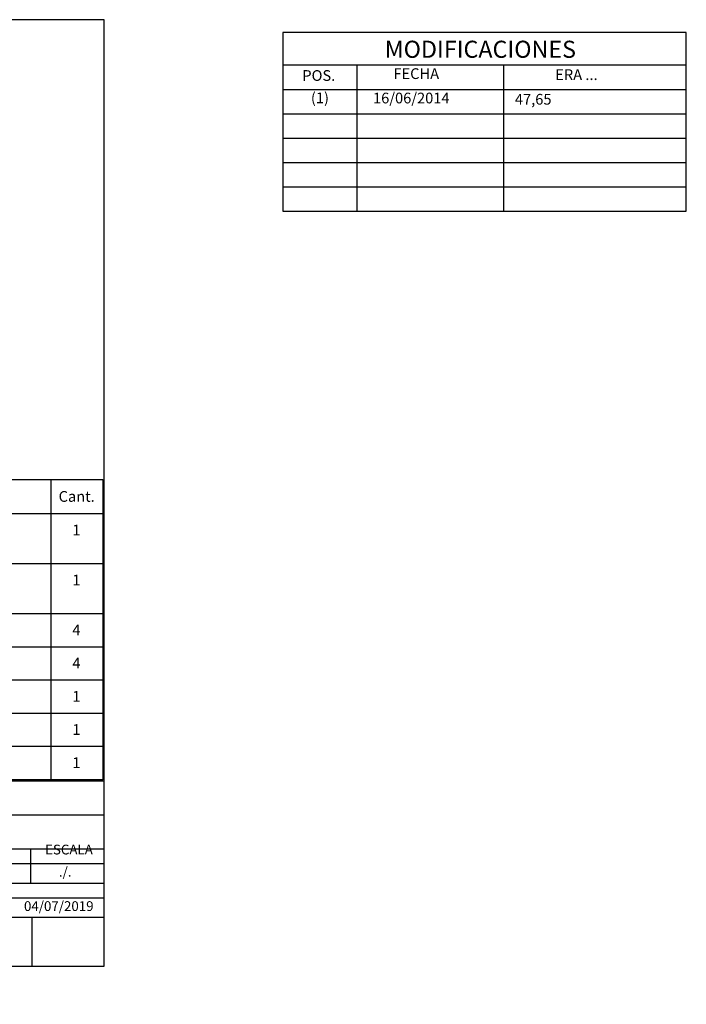
# Model space of a CAD drawing. Units: millimetres. Extents: x 0 to 408, y 0 to 202.
# Drawn here: x 272 to 408, y 0 to 202 of the extents above; entities that cross this region are included whole.
import ezdxf
from ezdxf import colors
from ezdxf.entities.mleader import LeaderData, LeaderLine
from ezdxf.enums import TextEntityAlignment as Align
from ezdxf.lldxf.tags import DXFTag
from ezdxf.math import Vec2, Vec3

# ---------------------------------------------------------------- set-up
doc = ezdxf.new("R2010")
doc.units = ezdxf.units.MM
doc.layers.add('Predeterminado', color=7, linetype='Continuous')
doc.styles.add('SEACAD_Arial', font='arial.ttf')
tags = doc.linetypes.add('DOT2', pattern=[3.175, 0, -3.175]).pattern_tags.tags
tags[6:7] = [DXFTag(74, 4), DXFTag(75, 0), DXFTag(340, '0'), DXFTag(46, 0.0), DXFTag(50, 0.0), DXFTag(44, 0.0), DXFTag(45, 0.0)]
tags[4:5] = [DXFTag(74, 4), DXFTag(75, 0), DXFTag(340, '0'), DXFTag(46, 0.0), DXFTag(50, 0.0), DXFTag(44, 0.0), DXFTag(45, 0.0)]

# ---------------------------------------------------------------- blocks, each defined once
blk = doc.blocks.new('SE')
at = {"color": 7, "linetype": 'Continuous'}
for p, q in [((175.25, 107.55), (175.25, 100.63)), ((194.81, 107.55), (194.81, 100.63)), ((277.92, 107.55), (277.92, 100.63)), ((168.83, 100.63), (288.57, 100.63)), ((175.25, 100.63), (175.25, 90.35)), ((194.81, 100.63), (194.81, 90.35)), ((277.92, 100.63), (277.92, 90.35)), ((168.83, 90.35), (288.57, 90.35)), ((175.25, 90.35), (175.25, 80.1)), ((194.81, 90.35), (194.81, 80.1)), ((277.92, 90.35), (277.92, 80.1)), ((168.83, 80.1), (288.57, 80.1)), ((175.25, 80.1), (175.25, 73.3)), ((194.81, 80.1), (194.81, 73.3)), ((277.92, 80.1), (277.92, 73.3)), ((168.83, 73.3), (288.57, 73.3)), ((175.25, 73.3), (175.25, 66.49)), ((194.81, 73.3), (194.81, 66.49)), ((277.92, 73.3), (277.92, 66.49)), ((168.83, 66.49), (288.57, 66.49)), ((175.25, 66.49), (175.25, 59.69)), ((194.81, 66.49), (194.81, 59.69)), ((277.92, 66.49), (277.92, 59.69)), ((168.83, 59.69), (288.57, 59.69)), ((175.25, 59.69), (175.25, 52.89)), ((194.81, 59.69), (194.81, 52.89)), ((277.92, 59.69), (277.92, 52.89)), ((168.83, 52.89), (288.57, 52.89)), ((175.25, 52.89), (175.25, 46)), ((194.81, 52.89), (194.81, 46)), ((277.92, 52.89), (277.92, 46))]:
    blk.add_line(p, q, dxfattribs=at)
blk.add_lwpolyline([(168.83, 46), (168.83, 107.55), (288.57, 107.55), (288.57, 46), (168.83, 46)], dxfattribs=at)
at = {"color": 7, "linetype": 'Continuous', "style": 'SEACAD_Arial'}
for s, p in [('Nº', (170.43, 105.21)), ('Referencia', (176.74, 105.21)), ('Descripción', (196.3, 105.21)), ('Cant.', (279.52, 105.21)), ('1', (171.22, 98.34)), ('13810094.2', (176.74, 98.34)), ('SOPORTE ANTERIOR IZQUIERDO ANCHO 205 EXCEN.', (196.3, 98.34)), ('1', (282.34, 98.34)), ('+5', (196.3, 94.9)), ('2', (171.22, 88.09)), ('13810094.1', (176.74, 88.09)), ('SOPORTE ANTERIOR DERECHO ANCHO 205', (196.3, 88.09)), ('1', (282.34, 88.09)), ('EXCEN.-5', (196.3, 84.65)), ('3', (171.22, 77.85)), ('53033010', (176.74, 77.85)), ('ARANDELA GROWER Ø10 DIN-127', (196.3, 77.85)), ('4', (282.34, 77.85)), ('4', (171.22, 71.04)), ('52203308', (176.74, 71.04)), ('TORNILLO DIN-912 M10 x 1.25, L= 25mm', (196.3, 71.04)), ('4', (282.34, 71.04)), ('5', (171.22, 64.24)), ('13810093.3', (176.74, 64.24)), ('SOP.POST. IZQ. ANCHO 205 EXCEN.29,5', (196.3, 64.24)), ('1', (282.34, 64.24)), ('6', (171.22, 57.44)), ('13810093.4', (176.74, 57.44)), ('SOP. POST. DER. ANCHO 205 EXCEN. 29,5', (196.3, 57.44)), ('1', (282.34, 57.44)), ('7', (171.22, 50.63)), ('52101261', (176.74, 50.63)), ('TORNILLO DIN 931 M8x40 8.8', (196.3, 50.63)), ('1', (282.34, 50.63))]:
    blk.add_text(s, height=2.2, dxfattribs=at).set_placement(p, align=Align.TOP_LEFT)
blk = doc.blocks.new('_DOT')
at = {"color": 0, "linetype": 'ByBlock', "lineweight": -2}
blk.add_line((-0.5, 0), (-1, 0), dxfattribs=at)
at = {"color": 0, "linetype": 'ByBlock', "const_width": 0.5}
blk.add_lwpolyline([(-0.25, 0, 1), (0.25, 0, 1)], format="xyb", close=True, dxfattribs=at)
blk = doc.blocks.new('SE5')
at = {"layer": 'Predeterminado', "color": 7, "linetype": 'Continuous'}
for p, q in [((7.85, 201.84), (7.85, 7.84)), ((288.85, 201.84), (7.85, 201.84)), ((288.85, 7.84), (288.85, 201.84)), ((7.85, 7.84), (288.85, 7.84))]:
    blk.add_line(p, q, dxfattribs=at)
blk = doc.blocks.new('SE4')
at = {"layer": 'Predeterminado'}
blk.add_blockref('SE5', (0, 0), dxfattribs=at)

msp = doc.modelspace()

# ---------------------------------------------------------------- linework, layer by layer
at = {"layer": 'Predeterminado', "color": 7, "linetype": 'Continuous'}
for p, q in [((408.1238, 199.2083), (325.4617, 199.2083)), ((325.4617, 199.2083), (325.4617, 162.5647)), ((408.1238, 162.5647), (408.1238, 199.2083)), ((325.4617, 192.5647), (408.1238, 192.5647)), ((340.6372, 192.5647), (340.6372, 162.5647)), ((370.6372, 192.5647), (370.6372, 162.5647)), ((325.4617, 187.5647), (408.1238, 187.5647)), ((325.4617, 182.5647), (408.1238, 182.5647)), ((325.4617, 177.5647), (408.1238, 177.5647)), ((325.4617, 172.5647), (408.1238, 172.5647)), ((325.4617, 167.5647), (408.1238, 167.5647)), ((325.4617, 162.5647), (408.1238, 162.5647)), ((168.8518, 45.8413), (288.8518, 45.8413)), ((168.8518, 38.8413), (288.8518, 38.8413)), ((168.8518, 31.8413), (288.8518, 31.8413)), ((273.8518, 24.8413), (273.8518, 31.8413)), ((168.8518, 24.8413), (288.8518, 24.8413)), ((168.8518, 17.8413), (288.8518, 17.8413)), ((274.026, 17.8413), (274.026, 7.8413))]:
    msp.add_line(p, q, dxfattribs=at)
at = {"layer": 'Predeterminado', "color": 7, "linetype": 'DOT2'}
for p, q in [((168.8518, 28.8413), (288.8518, 28.8413)), ((168.8518, 21.8413), (288.8518, 21.8413))]:
    msp.add_line(p, q, dxfattribs=at)

# ---------------------------------------------------------------- block references
for name in ['SE4', 'SE']:
    msp.add_blockref(name, (0, 0))

# ---------------------------------------------------------------- texts
at = {"layer": 'Predeterminado'}
for s, insert, char_height, width, attachment_point in [('{\\fArial|b0||i0||c0|p34;\\C7;\\H3.5;\\W1.;MODIFICACIONES}', (365.9322, 195.7797), 3.5, 67.786125, 5), ('{\\fArial|b0||i0||c0|p34;\\C7;\\H2.2;\\W1.;FECHA}', (348.1231, 191.881), 2.2, 14.857233, 1), ('{\\fArial|b0||i0||c0|p34;\\C7;\\H2.2;\\W1.;POS.}', (329.4513, 191.4955), 2.2, 10.043488, 1), ('{\\fArial|b0||i0||c0|p34;\\C7;\\H2.2;\\W1.;       ERA ...}', (376.5713, 191.6712), 2.2, 32.411522, 1), ('{\\fArial|b0||i0||c0|p34;\\C7;\\H2.2;\\W1.;  (1)}', (329.8708, 186.915), 2.2, 10.043488, 1), ('{\\fArial|b0||i0||c0|p34;\\C7;\\H2.2;\\W1.;16/06/2014}', (343.9394, 186.881), 2.2, 22.48495, 1), ('{\\fArial|b0||i0||c0|p34;\\C7;\\H2.2;\\W1.;47,65}', (373.0075, 186.6293), 2.2, 33.942984, 1), ('{\\fArial|b0||i0||c0|p34;\\C7;\\H2.;\\W1.;\\pxb0.5;ESCALA}', (281.6372, 32.7227), 2, 15, 2)]:
    msp.add_mtext(s, dxfattribs=dict(at, insert=insert, char_height=char_height, width=width, attachment_point=attachment_point))

# ---------------------------------------------------------------- leaders
at = {"layer": 'Predeterminado', "color": 7, "linetype": 'Continuous'}
ml = msp.add_multileader_mtext('Standard', dxfattribs=at)
ml.set_content('{\\pxsm0.9;\\fArial|b0||i0||c0|p34;\\W1.;./.\\P}', color=256)
ml.set_leader_properties()
ml.set_arrow_properties(name='DOT')
ml.build(insert=Vec2(0, 0))
ml.multileader.update_dxf_attribs({"leader_type": 0, "dogleg_length": 0, "arrow_head_size": 1.6})
ctx = ml.context
ctx.base_point, ctx.char_height, ctx.arrow_head_size, ctx.landing_gap_size = Vec3(277.576, 27.1471), 2, 1.6, 0.7
notes = []
notes.append((ctx, [(0, (0, 0, 0), (0, 0), (1, 0), 1, [])]))
ctx.mtext.insert = Vec3(279.576, 28.1641)
ml = msp.add_multileader_mtext('Standard', dxfattribs=at)
ml.set_content('{\\pxsm0.9;\\fArial|b0||i0||c0|p34;\\W1.;04/07/2019\\P}', color=256)
ml.set_leader_properties()
ml.set_arrow_properties(name='DOT')
ml.build(insert=Vec2(0, 0))
ml.multileader.update_dxf_attribs({"leader_type": 0, "dogleg_length": 0, "arrow_head_size": 1.6})
ctx = ml.context
ctx.base_point, ctx.char_height, ctx.arrow_head_size, ctx.landing_gap_size = Vec3(270.4246, 20.1155), 2, 1.6, 0.7
notes.append((ctx, [(0, (0, 0, 0), (0, 0), (1, 0), 1, [])]))
ctx.mtext.insert = Vec3(272.4246, 21.1325)
for ctx, leaders in notes:
    for number, flags, end, landing, length, lines in leaders:
        leader = LeaderData()
        leader.index, (leader.has_last_leader_line, leader.has_dogleg_vector, leader.attachment_direction) = number, flags
        leader.last_leader_point, leader.dogleg_vector, leader.dogleg_length = Vec3(end), Vec3(landing), length
        for number, points, colour, breaks in lines:
            line = LeaderLine()
            line.index, line.vertices, line.color, line.breaks = number, Vec3.list(points), colors.encode_raw_color(colour), breaks
            leader.lines.append(line)
        ctx.leaders.append(leader)

doc.saveas('drawing.dxf')
